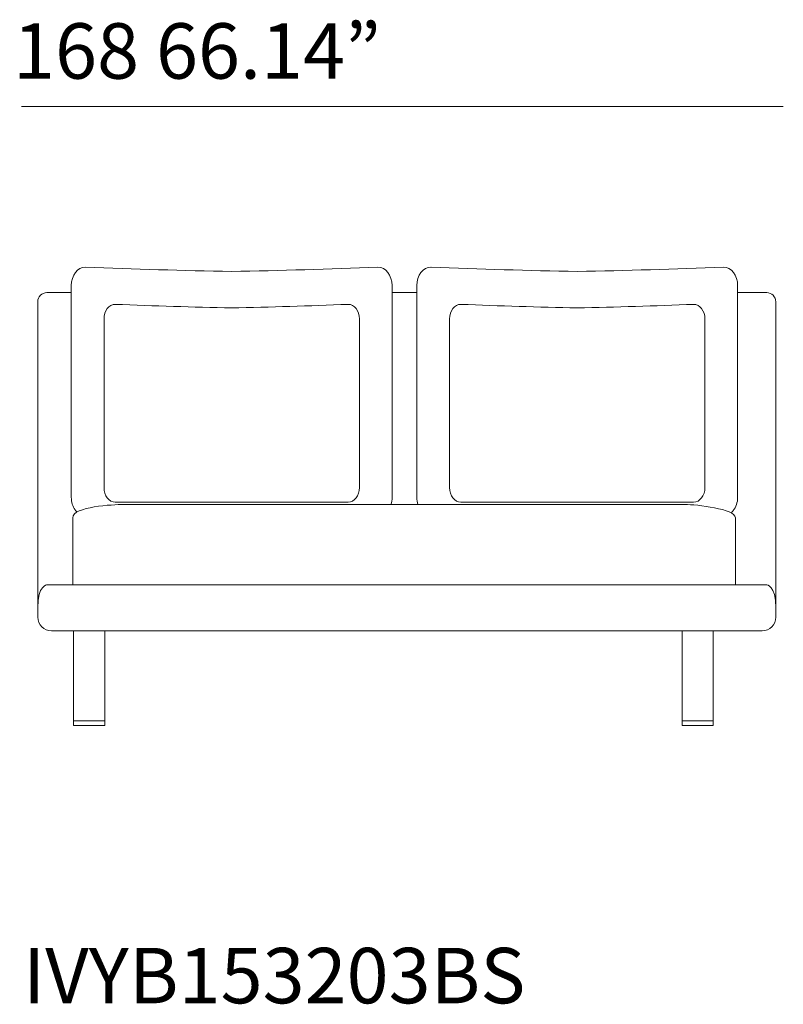
# Model space of a CAD drawing. Units: millimetres. Extents: x 2714 to 24144, y 1156 to 18286.
# Drawn here: x 4498 to 6255, y 6380 to 8646 of the extents above; entities that cross this region are included whole.
import ezdxf

# ---------------------------------------------------------------- set-up
doc = ezdxf.new("R2010")
doc.units = ezdxf.units.MM
doc.layers.get('0').update_dxf_attribs({"lineweight": 13})
doc.styles.add('PDF Arial', font='arial.ttf')

msp = doc.modelspace()

# ---------------------------------------------------------------- linework, layer by layer
at = {"lineweight": 13}
for p, q in [((6255.4, 8446.3), (4502.1, 8446.3)), ((4616.7, 7546.9), (4616.7, 8034.3)), ((5355, 8034.3), (5355, 7546.9)), ((5412, 7546.9), (5412, 8034.3)), ((6150.3, 8034.3), (6150.3, 7546.9)), ((4560.4, 8017.8), (4616.7, 8017.8)), ((5355, 8017.8), (5412, 8017.8)), ((6150.3, 8017.8), (6217.2, 8017.8)), ((4539.5, 7270.6), (4539.5, 7996.9)), ((6238.1, 7996.9), (6238.1, 7270.6)), ((4692.1, 7569.3), (4692.1, 7957.2)), ((5279.7, 7957.2), (5279.7, 7569.3)), ((5487.3, 7569.3), (5487.3, 7957.2)), ((6075, 7957.2), (6075, 7569.3)), ((5253.8, 7535.6), (4718, 7535.6)), ((4736.2, 7530.2), (6028.8, 7530.2)), ((6049, 7535.6), (5513.3, 7535.6)), ((4620, 7345.4), (4620, 7499.9)), ((6145, 7499.9), (6145, 7345.4)), ((4560.8, 7345.4), (6216.9, 7345.4)), ((6216.9, 7345.4), (4560.8, 7345.4)), ((6206.8, 7239.3), (4570.9, 7239.3)), ((6206.8, 7239.3), (4570.9, 7239.3)), ((4570.9, 7239.3), (6206.8, 7239.3)), ((4621.9, 7021.9), (4621.9, 7239.2)), ((4621.9, 7239.2), (4693.6, 7239.2)), ((4693.6, 7239.2), (4693.6, 7021.9)), ((6022.3, 7021.9), (6022.3, 7239.2)), ((6022.3, 7239.2), (6094, 7239.2)), ((6094, 7239.2), (6094, 7021.9)), ((4621.9, 7032), (4682.5, 7032)), ((4621.9, 7032), (4682.5, 7032)), ((4621.9, 7032), (4686.2, 7032)), ((4621.9, 7032), (4693.6, 7032)), ((4629.2, 7032), (4693.6, 7032)), ((6022.3, 7032), (6082.9, 7032)), ((6022.3, 7032), (6082.9, 7032)), ((6022.3, 7032), (6086.6, 7032)), ((6022.3, 7032), (6094, 7032)), ((6029.6, 7032), (6094, 7032)), ((4693.6, 7021.9), (4621.9, 7021.9)), ((6094, 7021.9), (6022.3, 7021.9))]:
    msp.add_line(p, q, dxfattribs=at)
for centre, radius, start, end in [((5251, 22521.4), 14457.3, 267.6149, 268.94935), ((4720.9, 22519.6), 14455.5, 271.05031, 272.38507), ((6046.2, 22521.4), 14457.3, 267.6149, 268.94935), ((5516.2, 22519.6), 14455.5, 271.05031, 272.38507), ((4560.4, 7996.9), 20.9, 90.0318, 180.0661), ((6217.2, 7996.9), 20.9, 0.0174, 89.9826), ((5197, 19451.8), 11470.9, 267.60702, 268.9456), ((4774.9, 19450), 11469.1, 271.05398, 272.39295), ((5992.2, 19451.8), 11470.9, 267.60702, 268.9456), ((5570.2, 19450), 11469.1, 271.05398, 272.39295), ((4570.9, 7270.6), 31.3, 179.9409, 269.9939), ((6206.8, 7270.6), 31.3, 269.9965, 0.0035)]:
    msp.add_arc(centre, radius, start, end, dxfattribs=at)
for points in [[(4616.7, 8034.3), (4616.7, 8057.7), (4631.3, 8076.6), (4649.3, 8076.6)], [(4616.7, 8034.3), (4616.7, 8057.7), (4631.3, 8076.6), (4649.3, 8076.6)], [(5322.5, 8076.6), (5340.4, 8076.6), (5355, 8057.7), (5355, 8034.3)], [(5322.5, 8076.6), (5340.4, 8076.6), (5355, 8057.7), (5355, 8034.3)], [(5412, 8034.3), (5412, 8057.7), (5426.6, 8076.6), (5444.6, 8076.6)], [(5412, 8034.3), (5412, 8057.7), (5426.6, 8076.6), (5444.6, 8076.6)], [(6117.7, 8076.6), (6135.7, 8076.6), (6150.3, 8057.7), (6150.3, 8034.3)], [(6117.7, 8076.6), (6135.7, 8076.6), (6150.3, 8057.7), (6150.3, 8034.3)], [(4692.1, 7957.2), (4692.1, 7975.8), (4703.7, 7990.9), (4718, 7990.9)], [(4692.1, 7957.2), (4692.1, 7975.8), (4703.7, 7990.9), (4718, 7990.9)], [(5253.8, 7990.9), (5268.1, 7990.9), (5279.7, 7975.8), (5279.7, 7957.2)], [(5253.8, 7990.9), (5268.1, 7990.9), (5279.7, 7975.8), (5279.7, 7957.2)], [(5487.3, 7957.2), (5487.3, 7975.8), (5498.9, 7990.9), (5513.3, 7990.9)], [(5487.3, 7957.2), (5487.3, 7975.8), (5498.9, 7990.9), (5513.3, 7990.9)], [(6049, 7990.9), (6063.3, 7990.9), (6075, 7975.8), (6075, 7957.2)], [(6049, 7990.9), (6063.3, 7990.9), (6075, 7975.8), (6075, 7957.2)], [(4625.4, 7518.2), (4620, 7525.8), (4616.7, 7535.8), (4616.7, 7546.9)], [(4625.4, 7518.2), (4620, 7525.8), (4616.7, 7535.8), (4616.7, 7546.9)], [(4718, 7535.6), (4703.7, 7535.6), (4692.1, 7550.7), (4692.1, 7569.3)], [(4718, 7535.6), (4703.7, 7535.6), (4692.1, 7550.7), (4692.1, 7569.3)], [(5279.7, 7569.3), (5279.7, 7550.7), (5268.1, 7535.6), (5253.8, 7535.6)], [(5279.7, 7569.3), (5279.7, 7550.7), (5268.1, 7535.6), (5253.8, 7535.6)], [(5355, 7546.9), (5355, 7541), (5354.1, 7535.3), (5352.4, 7530.2)], [(5355, 7546.9), (5355, 7541), (5354.1, 7535.3), (5352.4, 7530.2)], [(5414.6, 7530.2), (5412.9, 7535.3), (5412, 7541), (5412, 7546.9)], [(5414.6, 7530.2), (5412.9, 7535.3), (5412, 7541), (5412, 7546.9)], [(5513.3, 7535.6), (5498.9, 7535.6), (5487.3, 7550.7), (5487.3, 7569.3)], [(5513.3, 7535.6), (5498.9, 7535.6), (5487.3, 7550.7), (5487.3, 7569.3)], [(6075, 7569.3), (6075, 7550.7), (6063.3, 7535.6), (6049, 7535.6)], [(6075, 7569.3), (6075, 7550.7), (6063.3, 7535.6), (6049, 7535.6)], [(6150.3, 7546.9), (6150.3, 7534.8), (6146.4, 7523.8), (6140.1, 7516.1)], [(6150.3, 7546.9), (6150.3, 7534.8), (6146.4, 7523.8), (6140.1, 7516.1)], [(4620, 7499.9), (4620, 7525.5), (4713.8, 7530.2), (4736.2, 7530.2)], [(4620, 7499.9), (4620, 7525.5), (4713.8, 7530.2), (4736.2, 7530.2)], [(6028.8, 7530.2), (6055.9, 7530.2), (6145, 7520.1), (6145, 7499.9)], [(6028.8, 7530.2), (6055.9, 7530.2), (6145, 7520.1), (6145, 7499.9)], [(4629.9, 7512.9), (4628.3, 7514.5), (4626.8, 7516.3), (4625.4, 7518.2)], [(4629.9, 7512.9), (4628.3, 7514.5), (4626.8, 7516.3), (4625.4, 7518.2)], [(6140.1, 7516.1), (6138.5, 7514.2), (6136.9, 7512.6), (6135.1, 7511.1)], [(6140.1, 7516.1), (6138.5, 7514.2), (6136.9, 7512.6), (6135.1, 7511.1)], [(4560.8, 7345.4), (4560.8, 7345.4), (4539.5, 7345.4), (4539.5, 7292.4)], [(4560.8, 7345.4), (4560.8, 7345.4), (4539.5, 7345.4), (4539.5, 7292.4)], [(6238.1, 7292.4), (6238.1, 7345.4), (6216.9, 7345.4), (6216.9, 7345.4)], [(6238.1, 7292.4), (6238.1, 7345.4), (6216.9, 7345.4), (6216.9, 7345.4)], [(4539.5, 7292.4), (4539.5, 7291.8), (4539.5, 7291.2), (4539.5, 7290.7)]]:
    msp.add_open_spline(points, degree=3, dxfattribs=at)

# ---------------------------------------------------------------- texts
at = {"lineweight": 13, "style": 'PDF Arial'}
for s, height, p in [('168 66.14”', 127.66, (4482.7, 8510.3)), ('IVYB153203BS', 127.658, (4505.6, 6382.1))]:
    msp.add_text(s, height=height, dxfattribs=at).set_placement(p)

doc.saveas('drawing.dxf')
